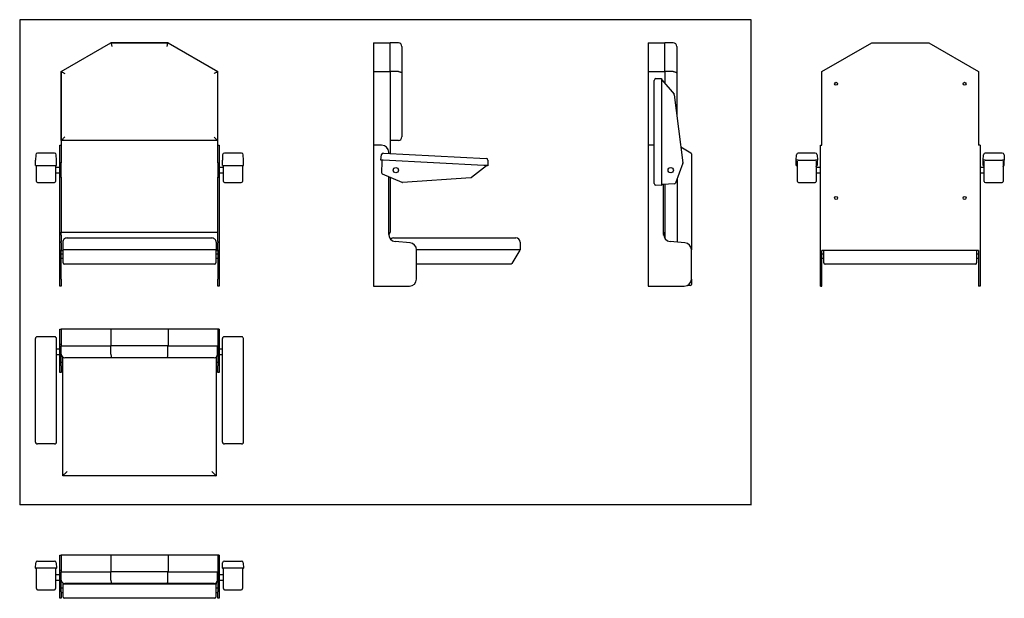
# Model space of a CAD drawing. Extents: x 5 to 557, y -47 to 277.
import ezdxf

# ---------------------------------------------------------------- set-up
doc = ezdxf.new("R2010")
doc.units = 0
doc.layers.get('0').update_dxf_attribs({"linetype": 'CONTINUOUS'})

msp = doc.modelspace()

# ---------------------------------------------------------------- linework, layer by layer
at = {"color": 7, "linetype": 'CONTINUOUS'}
for p, q in [((415, 277), (5, 277)), ((5.15, 276.85), (5.15, 5.15)), ((415, 5), (415, 277)), ((28.23, 248), (56.13, 264.11)), ((28.33, 247.94), (56.16, 264.01)), ((88.13, 264.11), (56.13, 264.11)), ((56.16, 264.01), (88.1, 264.01)), ((88.1, 264.01), (115.93, 247.94)), ((88.13, 264.11), (116.03, 248)), ((203.24, 264.11), (212.64, 264.11)), ((203.24, 264.11), (203.24, 248)), ((212.64, 248), (212.64, 264.11)), ((217.24, 264.01), (212.64, 264.01)), ((219.24, 262.01), (219.24, 246.79)), ((357.29, 264.11), (366.69, 264.11)), ((357.29, 264.11), (357.29, 248)), ((366.69, 248), (366.69, 264.11)), ((371.29, 264.01), (366.69, 264.01)), ((373.29, 262.01), (373.29, 246.79)), ((454.7, 248), (482.6, 264.11)), ((482.6, 264.11), (514.6, 264.11)), ((514.6, 264.11), (542.5, 248)), ((28.23, 248), (28.23, 196.71)), ((28.33, 209.31), (28.33, 247.94)), ((115.93, 247.94), (115.93, 209.31)), ((116.03, 196.71), (116.03, 248)), ((203.24, 248), (212.64, 248)), ((203.24, 248), (203.24, 206.71)), ((212.64, 248), (212.64, 202.09)), ((217.24, 247.94), (212.64, 247.94)), ((219.24, 246.79), (219.24, 211.31)), ((357.29, 248), (366.69, 248)), ((357.29, 248), (357.29, 206.71)), ((360.69, 185.24), (360.69, 242.98)), ((361.65, 243.97), (364.69, 244.11)), ((364.69, 244.11), (364.69, 243.11)), ((364.69, 243.11), (364.69, 241.89)), ((364.84, 243.34), (371.78, 235.24)), ((366.69, 248), (366.69, 241.17)), ((371.29, 247.94), (366.69, 247.94)), ((373.29, 246.79), (373.29, 223.91)), ((454.7, 206.71), (454.7, 248)), ((542.5, 248), (542.5, 206.71)), ((364.69, 241.89), (364.69, 185.33)), ((371.92, 234.93), (376.67, 196.85)), ((27.43, 206.71), (28.23, 206.71)), ((27.43, 202.71), (27.43, 206.71)), ((115.93, 209.31), (28.33, 209.31)), ((116.03, 206.71), (116.83, 206.71)), ((116.83, 206.71), (116.83, 202.71)), ((207.84, 206.71), (203.24, 206.71)), ((203.24, 206.71), (203.24, 127.71)), ((217.24, 209.31), (212.64, 209.31)), ((360.69, 206.71), (357.29, 206.71)), ((357.29, 206.71), (357.29, 127.71)), ((375.57, 205.7), (381.2, 202.38)), ((453.9, 127.71), (453.9, 206.71)), ((453.9, 206.71), (454.7, 206.71)), ((543.3, 206.71), (542.5, 206.71)), ((543.3, 206.71), (543.3, 127.71)), ((13.96, 201.33), (13.83, 198.3)), ((24.5, 202.29), (14.96, 202.29)), ((25.63, 198.3), (25.5, 201.33)), ((27.43, 196.71), (27.43, 202.71)), ((116.83, 202.71), (116.83, 196.71)), ((118.76, 201.33), (118.63, 198.3)), ((129.3, 202.29), (119.76, 202.29)), ((130.43, 198.3), (130.3, 201.33)), ((207.52, 198.35), (207.81, 201.38)), ((208.86, 202.29), (266.52, 199.26)), ((211.84, 202.13), (211.84, 202.71)), ((381.49, 201.86), (381.49, 148.04)), ((440.3, 198.3), (440.43, 201.33)), ((450.97, 202.29), (441.43, 202.29)), ((451.96, 201.33), (452.1, 198.3)), ((545.1, 198.3), (545.23, 201.33)), ((555.77, 202.29), (546.23, 202.29)), ((556.76, 201.33), (556.9, 198.3)), ((13.83, 198.29), (13.83, 198.3)), ((13.83, 195.33), (13.83, 198.29)), ((13.83, 195.26), (13.83, 195.33)), ((14.43, 189.08), (14.43, 194.73)), ((24.63, 195.21), (14.83, 195.21)), ((25.03, 194.73), (25.03, 189.08)), ((27.43, 194.21), (25.03, 194.21)), ((25.63, 198.29), (25.63, 198.3)), ((25.63, 195.33), (25.63, 198.29)), ((25.63, 195.26), (25.63, 195.33)), ((28.23, 196.71), (27.43, 196.71)), ((27.43, 188.71), (27.43, 196.71)), ((28.23, 188.71), (28.23, 196.71)), ((116.03, 196.71), (116.03, 188.71)), ((116.03, 196.71), (116.83, 196.71)), ((116.83, 196.71), (116.83, 188.71)), ((119.23, 194.21), (116.83, 194.21)), ((118.63, 198.29), (118.63, 198.3)), ((118.63, 195.33), (118.63, 198.29)), ((118.63, 195.26), (118.63, 195.33)), ((119.23, 189.08), (119.23, 194.73)), ((129.43, 195.21), (119.63, 195.21)), ((129.83, 194.73), (129.83, 189.08)), ((130.43, 198.29), (130.43, 198.3)), ((130.43, 195.33), (130.43, 198.29)), ((130.43, 195.26), (130.43, 195.33)), ((208.06, 190.96), (208.12, 197.74)), ((208.75, 198.29), (208.52, 198.3)), ((265.22, 195.33), (208.75, 198.29)), ((266.66, 195.11), (258.22, 188.6)), ((266.44, 195.26), (265.22, 195.33)), ((267.47, 198.26), (267.44, 195.21)), ((376.64, 196.57), (372.59, 185.42)), ((440.3, 198.29), (440.3, 198.3)), ((440.3, 195.33), (440.3, 198.29)), ((440.3, 195.26), (440.3, 195.33)), ((440.9, 190.95), (440.9, 197.69)), ((441.3, 198.35), (451.1, 198.35)), ((451.5, 197.69), (451.5, 190.95)), ((453.9, 194.21), (451.5, 194.21)), ((452.1, 198.29), (452.1, 198.3)), ((452.1, 195.33), (452.1, 198.29)), ((452.1, 195.26), (452.1, 195.33)), ((545.7, 194.21), (543.3, 194.21)), ((545.1, 198.29), (545.1, 198.3)), ((545.1, 195.33), (545.1, 198.29)), ((545.1, 195.26), (545.1, 195.33)), ((545.7, 190.95), (545.7, 197.69)), ((546.1, 198.35), (555.9, 198.35)), ((556.3, 197.69), (556.3, 190.95)), ((556.9, 198.29), (556.9, 198.3)), ((556.9, 195.33), (556.9, 198.29)), ((556.9, 195.26), (556.9, 195.33)), ((14.43, 186.32), (14.43, 189.08)), ((25.03, 191.21), (27.43, 191.21)), ((25.03, 189.08), (25.03, 186.32)), ((28.23, 188.71), (27.43, 188.71)), ((27.43, 156.74), (27.43, 188.71)), ((28.23, 188.71), (28.23, 158)), ((116.03, 188.71), (116.83, 188.71)), ((116.03, 158), (116.03, 188.71)), ((116.83, 191.21), (119.23, 191.21)), ((116.83, 188.71), (116.83, 156.74)), ((119.23, 186.32), (119.23, 189.08)), ((129.83, 189.08), (129.83, 186.32)), ((219.34, 185.76), (208.42, 190.4)), ((211.84, 188.71), (212.41, 188.71)), ((211.84, 156.74), (211.84, 188.71)), ((212.64, 188.61), (212.64, 158)), ((257.9, 188.48), (219.62, 185.72)), ((373.49, 187.92), (373.49, 152.41)), ((440.9, 186.32), (440.9, 190.95)), ((451.5, 191.21), (453.9, 191.21)), ((451.5, 190.95), (451.5, 186.32)), ((543.3, 191.21), (545.7, 191.21)), ((545.7, 186.32), (545.7, 190.95)), ((556.3, 190.95), (556.3, 186.32)), ((15.03, 185.72), (24.43, 185.72)), ((119.83, 185.72), (129.23, 185.72)), ((364.69, 184.11), (361.65, 184.24)), ((364.69, 185.33), (364.69, 185.11)), ((364.69, 185.11), (364.69, 184.11)), ((372.05, 185.03), (365.27, 184.73)), ((365.89, 156.74), (365.89, 184.76)), ((366.69, 184.79), (366.69, 158)), ((366.89, 154.09), (366.89, 184.8)), ((441.5, 185.72), (450.9, 185.72)), ((546.3, 185.72), (555.7, 185.72)), ((27.43, 152.75), (27.43, 156.74)), ((28.23, 156.33), (28.23, 158)), ((28.23, 158), (116.03, 158)), ((28.23, 156.33), (28.23, 152.75)), ((31.53, 154.71), (112.73, 154.71)), ((116.03, 156.33), (116.03, 158)), ((116.03, 152.75), (116.03, 156.33)), ((116.83, 156.74), (116.83, 152.75)), ((211.86, 156.33), (212.64, 158)), ((214.64, 154.71), (283.04, 154.71)), ((365.91, 156.33), (366.69, 158)), ((27.43, 152.03), (27.43, 152.75)), ((27.43, 148.04), (27.43, 152.03)), ((28.23, 152.03), (28.23, 152.75)), ((28.23, 152.03), (28.23, 148.04)), ((29.13, 152.31), (29.13, 148.11)), ((115.13, 152.31), (115.13, 148.11)), ((116.03, 152.75), (116.03, 152.03)), ((116.03, 148.04), (116.03, 152.03)), ((116.83, 152.75), (116.83, 152.03)), ((116.83, 152.03), (116.83, 148.04)), ((223.79, 152.03), (215.49, 152.75)), ((285.44, 152.31), (285.44, 148.11)), ((377.84, 152.03), (369.54, 152.75)), ((27.43, 131.71), (27.43, 148.04)), ((28.23, 131.71), (28.23, 148.04)), ((28.23, 147.71), (29.33, 147.71)), ((29.33, 145.71), (28.23, 145.71)), ((115.13, 148.11), (29.13, 148.11)), ((29.33, 140.71), (29.33, 148.11)), ((114.93, 148.11), (114.93, 140.71)), ((114.93, 147.71), (116.03, 147.71)), ((116.03, 145.71), (114.93, 145.71)), ((116.03, 148.04), (116.03, 131.71)), ((116.83, 148.04), (116.83, 131.71)), ((285.44, 148.11), (227.44, 148.11)), ((227.44, 131.71), (227.44, 148.04)), ((285.27, 147.8), (280.91, 140.4)), ((381.49, 131.71), (381.49, 148.04)), ((542.5, 147.71), (454.7, 147.71)), ((454.7, 127.71), (454.7, 147.71)), ((455.8, 145.71), (454.7, 145.71)), ((455.8, 140.71), (455.8, 147.71)), ((541.4, 147.71), (541.4, 140.71)), ((542.5, 145.71), (541.4, 145.71)), ((542.5, 147.71), (542.5, 127.71)), ((28.23, 143.31), (29.33, 143.31)), ((114.33, 140.11), (29.93, 140.11)), ((114.93, 143.31), (116.03, 143.31)), ((280.39, 140.11), (227.44, 140.11)), ((454.7, 143.31), (455.8, 143.31)), ((540.8, 140.11), (456.4, 140.11)), ((541.4, 143.31), (542.5, 143.31)), ((27.43, 127.71), (27.43, 131.71)), ((28.23, 127.71), (27.43, 127.71)), ((28.23, 131.71), (28.23, 127.71)), ((116.03, 127.71), (116.03, 131.71)), ((116.83, 127.71), (116.03, 127.71)), ((116.83, 131.71), (116.83, 127.71)), ((203.24, 127.71), (223.44, 127.71)), ((357.29, 127.71), (377.49, 127.71)), ((380.89, 128.11), (379.24, 128.11)), ((381.49, 131.71), (381.49, 128.71)), ((453.9, 127.71), (454.7, 127.71)), ((543.3, 127.71), (542.5, 127.71)), ((27.43, 98.98), (27.43, 103.58)), ((27.43, 103.58), (28.23, 103.58)), ((28.23, 103.58), (28.23, 94.18)), ((56.13, 103.58), (28.23, 103.58)), ((56.13, 103.58), (56.13, 94.18)), ((88.13, 103.58), (56.13, 103.58)), ((88.13, 103.58), (88.13, 94.18)), ((116.03, 103.58), (88.13, 103.58)), ((116.03, 103.58), (116.03, 94.18)), ((116.83, 103.58), (116.03, 103.58)), ((116.83, 103.58), (116.83, 98.98)), ((13.83, 98.07), (13.83, 98.3)), ((13.83, 41.6), (13.83, 98.07)), ((24.63, 99.3), (14.83, 99.3)), ((25.63, 98.07), (25.63, 98.3)), ((25.63, 41.6), (25.63, 98.07)), ((27.43, 94.98), (27.43, 98.98)), ((28.23, 94.98), (27.43, 94.98)), ((27.43, 90.98), (27.43, 94.98)), ((28.23, 94.18), (56.13, 94.18)), ((28.23, 90.98), (28.23, 94.18)), ((28.33, 89.58), (28.33, 94.18)), ((88.13, 94.18), (56.13, 94.18)), ((56.16, 89.58), (56.16, 94.18)), ((88.1, 89.58), (88.1, 94.18)), ((88.13, 94.18), (116.03, 94.18)), ((115.93, 89.58), (115.93, 94.18)), ((116.83, 94.98), (116.03, 94.98)), ((116.03, 94.18), (116.03, 90.98)), ((116.83, 98.98), (116.83, 94.98)), ((116.83, 94.98), (116.83, 90.98)), ((118.63, 98.07), (118.63, 98.3)), ((118.63, 41.6), (118.63, 98.07)), ((129.43, 99.3), (119.63, 99.3)), ((130.43, 98.07), (130.43, 98.3)), ((130.43, 41.6), (130.43, 98.07)), ((27.43, 92.48), (25.63, 92.48)), ((25.63, 89.48), (27.43, 89.48)), ((27.43, 86.98), (27.43, 90.98)), ((28.23, 86.98), (28.23, 90.98)), ((116.03, 90.98), (116.03, 86.98)), ((118.63, 92.48), (116.83, 92.48)), ((116.83, 90.98), (116.83, 86.98)), ((116.83, 89.48), (118.63, 89.48)), ((27.43, 86.98), (28.23, 86.98)), ((27.43, 83.03), (27.43, 86.98)), ((27.43, 79.38), (27.43, 83.03)), ((28.23, 83.03), (28.23, 86.98)), ((29.13, 84.98), (28.23, 84.98)), ((28.23, 83.03), (28.23, 79.38)), ((29.13, 21.38), (29.13, 87.98)), ((56.69, 87.58), (30.33, 87.58)), ((87.57, 87.58), (56.69, 87.58)), ((113.93, 87.58), (87.57, 87.58)), ((115.13, 87.98), (115.13, 21.38)), ((116.03, 84.98), (115.13, 84.98)), ((116.03, 86.98), (116.83, 86.98)), ((116.03, 86.98), (116.03, 83.03)), ((116.03, 79.38), (116.03, 83.03)), ((116.83, 86.98), (116.83, 83.03)), ((116.83, 83.03), (116.83, 79.38)), ((28.23, 79.38), (27.43, 79.38)), ((28.23, 82.58), (29.13, 82.58)), ((115.13, 82.58), (116.03, 82.58)), ((116.83, 79.38), (116.03, 79.38)), ((13.83, 40.38), (13.83, 41.6)), ((14.63, 39.4), (14.76, 39.37)), ((24.5, 39.35), (14.96, 39.35)), ((24.69, 39.37), (24.83, 39.4)), ((25.63, 40.38), (25.63, 41.6)), ((118.63, 40.38), (118.63, 41.6)), ((119.43, 39.4), (119.56, 39.37)), ((129.3, 39.35), (119.76, 39.35)), ((129.49, 39.37), (129.63, 39.4)), ((130.43, 40.38), (130.43, 41.6)), ((115.13, 21.38), (29.13, 21.38)), ((414.85, 5.15), (5.15, 5.15)), ((13.83, -30.39), (13.96, -27.35)), ((14.96, -26.39), (24.5, -26.39)), ((25.5, -27.35), (25.63, -30.39)), ((27.43, -27.59), (27.43, -22.99)), ((27.43, -22.99), (28.23, -22.99)), ((27.43, -31.59), (27.43, -27.59)), ((28.23, -22.99), (28.23, -32.39)), ((56.13, -22.99), (28.23, -22.99)), ((56.13, -22.99), (56.13, -32.39)), ((88.13, -22.99), (56.13, -22.99)), ((88.13, -22.99), (88.13, -32.39)), ((116.03, -22.99), (88.13, -22.99)), ((116.03, -22.99), (116.03, -32.39)), ((116.83, -22.99), (116.03, -22.99)), ((116.83, -22.99), (116.83, -27.59)), ((116.83, -27.59), (116.83, -31.59)), ((118.63, -30.39), (118.76, -27.35)), ((119.76, -26.39), (129.3, -26.39)), ((130.3, -27.35), (130.43, -30.39)), ((14.83, -30.39), (13.83, -30.39)), ((14.43, -37.02), (14.43, -30.99)), ((24.63, -30.39), (14.83, -30.39)), ((25.63, -30.39), (24.63, -30.39)), ((25.03, -30.99), (25.03, -37.02)), ((28.23, -31.59), (27.43, -31.59)), ((27.43, -35.59), (27.43, -31.59)), ((28.23, -32.39), (56.13, -32.39)), ((28.23, -35.59), (28.23, -32.39)), ((28.33, -36.99), (28.33, -32.39)), ((88.13, -32.39), (56.13, -32.39)), ((56.16, -36.99), (56.16, -32.39)), ((88.1, -36.99), (88.1, -32.39)), ((88.13, -32.39), (116.03, -32.39)), ((115.93, -36.99), (115.93, -32.39)), ((116.83, -31.59), (116.03, -31.59)), ((116.03, -32.39), (116.03, -35.59)), ((116.83, -31.59), (116.83, -35.59)), ((119.63, -30.39), (118.63, -30.39)), ((119.23, -37.02), (119.23, -30.99)), ((129.43, -30.39), (119.63, -30.39)), ((130.43, -30.39), (129.43, -30.39)), ((129.83, -30.99), (129.83, -37.02)), ((14.43, -41.78), (14.43, -37.02)), ((27.43, -34.09), (25.03, -34.09)), ((25.03, -37.02), (25.03, -41.78)), ((25.03, -37.09), (27.43, -37.09)), ((27.43, -39.59), (27.43, -35.59)), ((28.23, -39.59), (28.23, -35.59)), ((29.13, -38.59), (29.13, -39.19)), ((115.13, -38.59), (115.13, -39.19)), ((116.03, -35.59), (116.03, -39.59)), ((119.23, -34.09), (116.83, -34.09)), ((116.83, -35.59), (116.83, -39.59)), ((116.83, -37.09), (119.23, -37.09)), ((119.23, -41.78), (119.23, -37.02)), ((129.83, -37.02), (129.83, -41.78)), ((15.03, -42.38), (24.43, -42.38)), ((27.43, -39.59), (28.23, -39.59)), ((27.43, -43.54), (27.43, -39.59)), ((27.43, -47.19), (27.43, -43.54)), ((28.23, -43.54), (28.23, -39.59)), ((29.33, -41.59), (28.23, -41.59)), ((28.23, -43.54), (28.23, -47.19)), ((28.23, -43.99), (29.33, -43.99)), ((115.13, -39.19), (29.13, -39.19)), ((29.33, -46.59), (29.33, -39.19)), ((56.69, -38.99), (30.33, -38.99)), ((87.57, -38.99), (56.69, -38.99)), ((113.93, -38.99), (87.57, -38.99)), ((114.93, -39.19), (114.93, -46.59)), ((116.03, -41.59), (114.93, -41.59)), ((114.93, -43.99), (116.03, -43.99)), ((116.03, -39.59), (116.83, -39.59)), ((116.03, -39.59), (116.03, -43.54)), ((116.03, -47.19), (116.03, -43.54)), ((116.83, -39.59), (116.83, -43.54)), ((116.83, -43.54), (116.83, -47.19)), ((119.83, -42.38), (129.23, -42.38)), ((28.23, -47.19), (27.43, -47.19)), ((114.33, -47.19), (29.93, -47.19)), ((116.83, -47.19), (116.03, -47.19))]:
    msp.add_line(p, q, dxfattribs=at)
for points in [[(56.16, 264.01), (56.17, 263.97), (56.2, 263.86), (56.25, 263.67), (56.31, 263.42), (56.39, 263.12), (56.49, 262.77), (56.59, 262.4), (56.69, 262.01)], [(87.57, 262.01), (87.67, 262.4), (87.77, 262.77), (87.86, 263.12), (87.94, 263.42), (88.01, 263.67), (88.06, 263.86), (88.09, 263.97), (88.1, 264.01)], [(28.33, 247.94), (28.36, 247.92), (28.45, 247.87), (28.6, 247.79), (28.8, 247.67), (29.04, 247.53), (29.33, 247.36), (29.64, 247.18), (29.98, 246.99), (30.33, 246.79)], [(113.93, 246.79), (114.28, 246.99), (114.61, 247.18), (114.93, 247.36), (115.21, 247.53), (115.46, 247.67), (115.66, 247.79), (115.81, 247.87), (115.9, 247.92), (115.93, 247.94)], [(217.24, 247.94), (217.59, 247.92), (217.92, 247.87), (218.24, 247.79), (218.52, 247.67), (218.77, 247.53), (218.97, 247.36), (219.12, 247.18), (219.21, 246.99), (219.24, 246.79)], [(371.29, 247.94), (371.64, 247.92), (371.98, 247.87), (372.29, 247.79), (372.58, 247.67), (372.82, 247.53), (373.02, 247.36), (373.17, 247.18), (373.26, 246.99), (373.29, 246.79)], [(28.33, 209.31), (28.36, 209.34), (28.45, 209.43), (28.6, 209.58), (28.8, 209.78), (29.04, 210.02), (29.33, 210.31), (29.64, 210.62), (29.98, 210.96), (30.33, 211.31)], [(113.93, 211.31), (114.28, 210.96), (114.61, 210.62), (114.93, 210.31), (115.21, 210.02), (115.46, 209.78), (115.66, 209.58), (115.81, 209.43), (115.9, 209.34), (115.93, 209.31)], [(208.52, 198.3), (208.32, 198.31), (208.14, 198.32), (207.97, 198.33), (207.81, 198.34), (207.69, 198.34), (207.6, 198.35), (207.54, 198.35), (207.52, 198.35)], [(267.44, 195.21), (267.42, 195.21), (267.36, 195.21), (267.27, 195.22), (267.15, 195.23), (267, 195.23), (266.82, 195.24), (266.64, 195.25), (266.44, 195.26)], [(451.5, 194.73), (451.53, 194.91), (451.6, 195.06), (451.68, 195.16), (451.77, 195.22), (451.83, 195.26), (451.88, 195.27), (451.9, 195.28), (451.89, 195.28)], [(556.3, 194.73), (556.33, 194.91), (556.4, 195.06), (556.48, 195.16), (556.57, 195.22), (556.63, 195.26), (556.68, 195.27), (556.7, 195.28), (556.69, 195.28)], [(56.16, 89.58), (56.17, 89.19), (56.2, 88.81), (56.25, 88.47), (56.31, 88.17), (56.39, 87.92), (56.49, 87.73), (56.59, 87.62), (56.69, 87.58)], [(87.57, 87.58), (87.67, 87.62), (87.77, 87.73), (87.86, 87.92), (87.94, 88.17), (88.01, 88.47), (88.06, 88.81), (88.09, 89.19), (88.1, 89.58)], [(31.53, 23.78), (31.15, 23.4), (30.79, 23.04), (30.44, 22.69), (30.12, 22.37), (29.83, 22.08), (29.59, 21.84), (29.39, 21.64), (29.25, 21.5), (29.16, 21.41), (29.13, 21.38)], [(112.73, 23.78), (113.1, 23.4), (113.47, 23.04), (113.82, 22.69), (114.14, 22.37), (114.43, 22.08), (114.67, 21.84), (114.87, 21.64), (115.01, 21.5), (115.1, 21.41), (115.13, 21.38)], [(56.16, -36.99), (56.17, -37.38), (56.2, -37.76), (56.25, -38.11), (56.31, -38.41), (56.39, -38.66), (56.49, -38.84), (56.59, -38.96), (56.69, -38.99)], [(87.57, -38.99), (87.67, -38.96), (87.77, -38.84), (87.86, -38.66), (87.94, -38.41), (88.01, -38.11), (88.06, -37.76), (88.09, -37.38), (88.1, -36.99)]]:
    msp.add_lwpolyline(points, dxfattribs=at)
for centre, radius in [((462.6, 241.11), 0.85), ((534.6, 241.11), 0.85), ((215.84, 192.71), 1.5), ((369.89, 192.71), 1.5), ((462.6, 177.11), 0.85), ((534.6, 177.11), 0.85)]:
    msp.add_circle(centre, radius, dxfattribs=at)
for centre, radius, start, end in [((217.24, 262.01), 2, 359.9998, 90.0002), ((371.29, 262.01), 2, 359.9998, 90.0002), ((361.69, 242.98), 1, 92.5, 180), ((365.29, 243.73), 0.6, 180, 220.6013), ((371.32, 234.85), 0.6, 7.125, 40.6013), ((217.24, 211.31), 2, 270, 0), ((207.84, 202.71), 4, 0, 90), ((14.96, 201.29), 1, 90, 177.4908), ((24.5, 201.29), 1, 2.5092, 90), ((119.76, 201.29), 1, 90, 177.4908), ((129.3, 201.29), 1, 2.5092, 90), ((208.81, 201.29), 1, 87, 174.5), ((266.47, 198.27), 1, 359.5, 87), ((380.89, 201.86), 0.6, 0, 59.489), ((441.43, 201.29), 1, 90, 177.4908), ((450.97, 201.29), 1, 2.5092, 90), ((546.23, 201.29), 1, 90, 177.4908), ((555.77, 201.29), 1, 2.5092, 90), ((14.58, 200.02), 4.81, 261.041, 272.9671), ((13.84, 194.73), 0.584, 359.7644, 58.2984), ((24.88, 200.02), 4.81, 267.0328, 278.959), ((25.59, 194.74), 0.562, 120.386, 181.4964), ((119.38, 200.02), 4.81, 261.041, 272.9672), ((118.64, 194.73), 0.584, 359.7645, 58.2983), ((129.68, 200.02), 4.81, 267.0329, 278.959), ((130.39, 194.74), 0.562, 120.3856, 181.4968), ((207.52, 197.75), 0.6, 359.5, 87), ((267.03, 194.63), 0.6, 87, 127.6013), ((376.08, 196.78), 0.6, 340, 7.125), ((441.05, 193.54), 4.81, 87.0327, 98.959), ((440.6, 196.5), 1.27, 256.083, 269.6903), ((440.33, 194.74), 0.569, 358.9518, 72.1341), ((451.35, 193.54), 4.81, 81.0409, 92.9673), ((451.81, 196.31), 1.09, 269.1481, 285.088), ((545.85, 193.54), 4.81, 87.0327, 98.9591), ((545.4, 196.5), 1.27, 256.0841, 269.6891), ((545.13, 194.74), 0.569, 358.9523, 72.1336), ((556.15, 193.54), 4.81, 81.041, 92.9673), ((556.61, 196.31), 1.09, 269.1464, 285.0895), ((208.66, 190.95), 0.6, 179.5, 247), ((257.85, 189.08), 0.6, 274.125, 307.6013), ((15.03, 186.32), 0.6, 180, 270), ((24.43, 186.32), 0.6, 270, 0), ((119.83, 186.32), 0.6, 180, 270), ((129.23, 186.32), 0.6, 270, 0), ((219.58, 186.32), 0.6, 247, 274.125), ((361.69, 185.24), 1, 180, 267.5), ((365.29, 184.13), 0.6, 92.5, 180), ((372.02, 185.63), 0.6, 272.5, 340), ((441.5, 186.32), 0.6, 180, 270), ((450.9, 186.32), 0.6, 270, 0), ((546.3, 186.32), 0.6, 180, 270), ((555.7, 186.32), 0.6, 270, 0), ((31.53, 152.31), 2.4, 89.9999, 180), ((112.73, 152.31), 2.4, 360, 90.0001), ((215.84, 156.74), 4, 180, 265), ((214.64, 152.31), 2.4, 90.0021, 135.4084), ((283.04, 152.31), 2.4, 0.0001, 90), ((369.89, 156.74), 4, 180, 265), ((223.44, 148.04), 4, 0, 85), ((377.49, 148.04), 4, 0, 85), ((284.76, 148.11), 0.6, 329.489, 0), ((29.93, 140.71), 0.6, 180, 270), ((114.33, 140.71), 0.6, 270, 0), ((280.39, 140.71), 0.6, 270, 329.489), ((456.4, 140.71), 0.6, 180, 270), ((540.8, 140.71), 0.6, 270, 0), ((223.44, 131.71), 4, 270, 0), ((377.49, 131.71), 4, 270, 0), ((380.89, 128.71), 0.6, 270, 0), ((14.83, 98.3), 0.998, 89.9421, 179.9792), ((24.63, 98.3), 0.998, 0.0207, 90.0579), ((119.63, 98.3), 0.998, 89.9421, 179.9793), ((129.43, 98.3), 0.998, 0.0208, 90.0579), ((30.33, 89.58), 2, 179.9999, 270), ((113.93, 89.58), 2, 270, 0.0001), ((14.83, 40.38), 0.998, 180.0059, 258.7257), ((14.96, 40.35), 1, 258.6867, 270), ((24.5, 40.35), 1, 270, 281.3133), ((24.63, 40.38), 0.998, 281.2808, 359.9878), ((119.63, 40.38), 0.998, 180.0059, 258.7255), ((119.76, 40.35), 1, 258.6867, 270), ((129.3, 40.35), 1, 270, 281.3133), ((129.43, 40.38), 0.998, 281.2807, 359.9877), ((14.96, -27.39), 1, 90, 177.5), ((24.5, -27.39), 1, 2.5, 90), ((119.76, -27.39), 1, 90, 177.5), ((129.3, -27.39), 1, 2.5, 90), ((13.83, -30.99), 0.6, 0, 90), ((25.63, -30.99), 0.6, 90, 180), ((118.63, -30.99), 0.6, 0, 90), ((130.43, -30.99), 0.6, 90, 180), ((30.33, -36.99), 2, 179.9999, 270), ((113.93, -36.99), 2, 270, 0.0001), ((15.03, -41.78), 0.6, 180, 270), ((24.43, -41.78), 0.6, 270, 0), ((119.83, -41.78), 0.6, 180, 270), ((129.23, -41.78), 0.6, 270, 0), ((29.93, -46.59), 0.6, 180, 270), ((114.33, -46.59), 0.6, 270, 0)]:
    msp.add_arc(centre, radius, start, end, dxfattribs=at)

doc.saveas('drawing.dxf')
